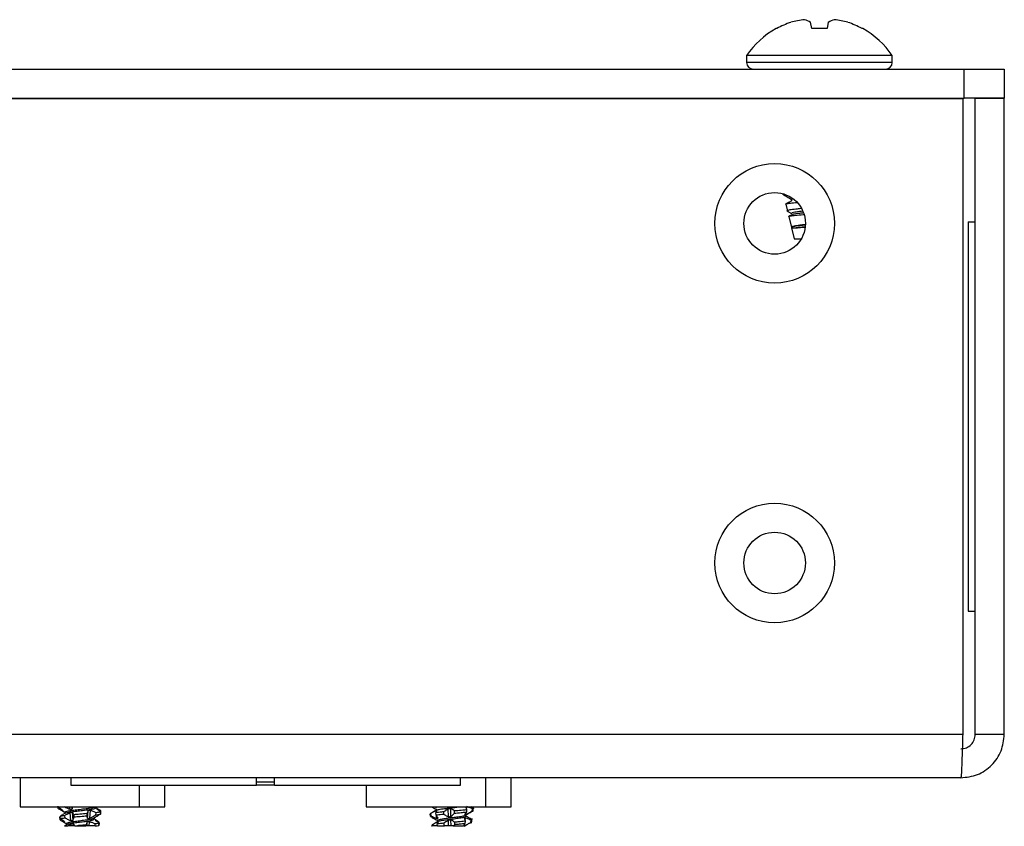
# Model space of a CAD drawing. Units: inches. Extents: x 37 to 145, y 13 to 102.
# Drawn here: x 80 to 83, y 14 to 15 of the extents above; entities that cross this region are included whole.
import ezdxf

# ---------------------------------------------------------------- set-up
doc = ezdxf.new("R2010")
doc.units = ezdxf.units.IN
doc.header["$MEASUREMENT"] = 0

msp = doc.modelspace()

# ---------------------------------------------------------------- linework, layer by layer
at = {"color": 7, "linetype": 'Continuous', "lineweight": 25}
for p, q in [((82.2189, 15.3095), (82.2165, 15.3231)), ((82.2554, 15.3231), (82.253, 15.3095)), ((82.1419, 15.3095), (82.1403, 15.3095)), ((82.253, 15.3095), (82.2189, 15.3095)), ((82.3316, 15.3095), (82.3301, 15.3095)), ((82.075, 15.2496), (82.075, 15.2346)), ((82.397, 15.2496), (82.075, 15.2496)), ((82.397, 15.2346), (82.075, 15.2346)), ((82.397, 15.2346), (82.397, 15.2496)), ((79.4681, 15.2196), (82.556, 15.2196)), ((82.556, 15.1555), (82.556, 15.2196)), ((82.556, 15.2196), (82.6446, 15.2196)), ((82.6446, 15.2196), (82.6446, 15.1555)), ((79.4681, 15.1555), (82.556, 15.1555)), ((79.4714, 15.1545), (82.5527, 15.1545)), ((81.9235, 15.1545), (81.9235, 15.1555)), ((81.9629, 15.1555), (81.9629, 15.1545)), ((82.5485, 15.1555), (82.5485, 15.1545)), ((82.5527, 15.1545), (82.5527, 13.7506)), ((82.6446, 15.1555), (82.556, 15.1555)), ((82.6446, 15.1545), (82.5805, 15.1545)), ((82.5805, 13.7506), (82.5805, 15.1545)), ((82.6446, 13.7506), (82.6446, 15.1545)), ((82.1567, 14.9441), (82.1571, 14.9422)), ((82.1593, 14.9439), (82.1579, 14.9424)), ((82.1759, 14.9331), (82.1743, 14.9324)), ((82.1743, 14.9324), (82.1743, 14.9289)), ((82.162, 14.9212), (82.1656, 14.9061)), ((82.1684, 14.8939), (82.174, 14.8699)), ((82.1743, 14.8689), (82.18, 14.8446)), ((82.1743, 14.8689), (82.1844, 14.8689)), ((82.5645, 14.8826), (82.5645, 14.0225)), ((82.5645, 14.8826), (82.5803, 14.8826)), ((82.5803, 14.8826), (82.5805, 14.8826)), ((82.18, 14.8446), (82.1957, 14.8446)), ((82.5645, 14.0225), (82.5803, 14.0225)), ((82.5803, 14.0225), (82.5805, 14.0225)), ((79.4714, 13.7506), (82.5527, 13.7506)), ((82.5805, 13.7506), (82.6446, 13.7506)), ((82.5485, 13.6545), (79.4756, 13.6545)), ((80.4695, 13.6545), (80.4695, 13.5904)), ((80.5815, 13.6545), (80.4695, 13.6545)), ((80.5815, 13.6545), (80.5815, 13.6385)), ((80.992, 13.6543), (80.992, 13.6545)), ((80.992, 13.6385), (80.992, 13.6543)), ((81.032, 13.6449), (80.992, 13.6449)), ((81.032, 13.6545), (81.032, 13.6543)), ((81.032, 13.6385), (81.032, 13.6543)), ((81.4425, 13.6385), (81.4425, 13.6545)), ((81.4986, 13.6545), (81.4425, 13.6545)), ((81.4986, 13.5904), (81.4986, 13.6545)), ((81.5546, 13.6545), (81.4986, 13.6545)), ((81.5546, 13.5904), (81.5546, 13.6545)), ((80.5815, 13.6385), (80.992, 13.6385)), ((80.7336, 13.5904), (80.7336, 13.6385)), ((80.7896, 13.5904), (80.7896, 13.6385)), ((81.032, 13.6385), (80.992, 13.6385)), ((81.032, 13.6385), (81.4425, 13.6385)), ((81.2345, 13.6385), (81.2345, 13.5904)), ((80.4695, 13.5904), (80.6015, 13.5904)), ((80.5526, 13.5921), (80.5533, 13.5873)), ((80.5798, 13.585), (80.5794, 13.5904)), ((80.5847, 13.5856), (80.5843, 13.5904)), ((80.5865, 13.5606), (80.5852, 13.578)), ((80.6015, 13.5904), (80.7336, 13.5904)), ((80.6187, 13.5645), (80.6201, 13.5819)), ((80.6207, 13.5895), (80.6208, 13.5904)), ((80.6235, 13.5651), (80.6249, 13.5825)), ((80.6255, 13.5901), (80.6255, 13.5904)), ((80.6437, 13.584), (80.6357, 13.5888)), ((80.6476, 13.5792), (80.6469, 13.5744)), ((80.6476, 13.5765), (80.6483, 13.5813)), ((80.7336, 13.5904), (80.7896, 13.5904)), ((81.2345, 13.5904), (81.3665, 13.5904)), ((81.3665, 13.5904), (81.4986, 13.5904)), ((81.3876, 13.5895), (81.3875, 13.5904)), ((81.389, 13.5788), (81.3886, 13.5819)), ((81.39, 13.5845), (81.3888, 13.5856)), ((81.4055, 13.5792), (81.4056, 13.5744)), ((81.416, 13.5683), (81.4157, 13.5857)), ((81.4216, 13.5689), (81.4214, 13.5863)), ((81.4299, 13.5765), (81.4298, 13.5813)), ((81.4549, 13.5734), (81.4555, 13.5784)), ((81.4564, 13.5837), (81.4558, 13.579)), ((81.4562, 13.5843), (81.4569, 13.5904)), ((81.4693, 13.5885), (81.4661, 13.5904)), ((81.4687, 13.581), (81.4693, 13.5858)), ((81.4693, 13.5885), (81.4709, 13.5876)), ((81.4704, 13.5792), (81.4719, 13.5896)), ((81.4986, 13.5904), (81.5546, 13.5904)), ((80.5579, 13.5682), (80.5563, 13.567)), ((80.5563, 13.567), (80.557, 13.5622)), ((80.5585, 13.5644), (80.5578, 13.5691)), ((80.5694, 13.5764), (80.5638, 13.5731)), ((80.568, 13.5708), (80.5684, 13.5661)), ((80.5816, 13.56), (80.5804, 13.5774)), ((80.5892, 13.5682), (80.5888, 13.5729)), ((80.6171, 13.5754), (80.6167, 13.5706)), ((80.6175, 13.5486), (80.6181, 13.5569)), ((80.6222, 13.5486), (80.6229, 13.5576)), ((80.6371, 13.5727), (80.6375, 13.5774)), ((80.6417, 13.5581), (80.6413, 13.5584)), ((80.6428, 13.5568), (80.6446, 13.5563)), ((80.6439, 13.5516), (80.6446, 13.5563)), ((80.6472, 13.5762), (80.6476, 13.5765)), ((81.3754, 13.5743), (81.3761, 13.5696)), ((81.3766, 13.5754), (81.3772, 13.5706)), ((81.3888, 13.5727), (81.3882, 13.5774)), ((81.3907, 13.5645), (81.39, 13.5708)), ((81.3921, 13.5538), (81.3917, 13.5569)), ((81.4163, 13.5486), (81.4161, 13.5607)), ((81.4219, 13.5486), (81.4217, 13.5614)), ((81.4301, 13.5516), (81.4301, 13.5563)), ((81.4533, 13.5587), (81.4527, 13.5539)), ((81.4531, 13.5591), (81.454, 13.5659)), ((81.4655, 13.5561), (81.4662, 13.5608)), ((81.4663, 13.5632), (81.4675, 13.5625)), ((81.4668, 13.5567), (81.4673, 13.557)), ((81.4669, 13.5544), (81.4684, 13.5648)), ((80.5729, 13.5514), (80.568, 13.5486)), ((80.5822, 13.5524), (80.575, 13.5486)), ((80.5825, 13.5486), (80.575, 13.5486)), ((80.5825, 13.5486), (80.5822, 13.5524)), ((80.5873, 13.5486), (80.587, 13.553)), ((80.5903, 13.5486), (80.5873, 13.5486)), ((80.5961, 13.5486), (80.615, 13.5486)), ((80.6151, 13.5503), (80.615, 13.5486)), ((80.6175, 13.5486), (80.615, 13.5486)), ((80.6351, 13.5486), (80.6222, 13.5486)), ((80.6351, 13.5486), (80.6354, 13.5525)), ((80.6351, 13.5486), (80.6398, 13.5486)), ((80.6398, 13.5486), (80.6433, 13.5494)), ((80.6433, 13.5494), (80.642, 13.5486)), ((80.644, 13.5541), (80.6433, 13.5494)), ((80.6436, 13.5513), (80.6439, 13.5516)), ((81.379, 13.5486), (81.3801, 13.5486)), ((81.3799, 13.5503), (81.3794, 13.5494)), ((81.3799, 13.5503), (81.3801, 13.5486)), ((81.3918, 13.5486), (81.3801, 13.5486)), ((81.3918, 13.5486), (81.3913, 13.5525)), ((81.3918, 13.5486), (81.3985, 13.5486)), ((81.3985, 13.5486), (81.406, 13.5494)), ((81.3985, 13.5486), (81.4073, 13.5486)), ((81.406, 13.5541), (81.406, 13.5494)), ((81.406, 13.5494), (81.4073, 13.5486)), ((81.4163, 13.5486), (81.4073, 13.5486)), ((81.4269, 13.5486), (81.4219, 13.5486)), ((81.4269, 13.5486), (81.4301, 13.5516)), ((81.4518, 13.5486), (81.4524, 13.5534)), ((81.4519, 13.5486), (81.4518, 13.5486))]:
    msp.add_line(p, q, dxfattribs=at)
for centre, radius in [((82.137, 14.879), 0.1321), ((82.137, 14.879), 0.068), ((82.137, 14.129), 0.1321), ((82.137, 14.129), 0.068)]:
    msp.add_circle(centre, radius, dxfattribs=at)
for centre, radius, start, end in [((82.2356, 15.1372), 0.1961, 108.5949, 118.5533), ((82.219, 15.166), 0.1637, 95.6157, 106.3121), ((82.1925, 15.2857), 0.0444, 57.2361, 76.2895), ((82.2795, 15.2857), 0.0444, 103.7105, 122.7639), ((82.2529, 15.166), 0.1637, 73.6879, 84.3843), ((82.2364, 15.1372), 0.1961, 61.4467, 71.4051), ((82.236, 15.1396), 0.195, 119.3758, 145.6637), ((82.236, 15.1396), 0.195, 34.3363, 60.6242), ((82.09, 15.2346), 0.015, 180, 270), ((82.382, 15.2346), 0.015, 270, 0), ((82.4606, 14.8895), 0.1199, 356.6909, 0), ((82.4606, 14.0156), 0.1199, 0, 3.3091), ((80.4694, 13.6545), 0.00002, 0, 90), ((81.4986, 13.6545), 0.00002, 90, 180), ((81.5546, 13.6545), 0.00002, 90, 180)]:
    msp.add_arc(centre, radius, start, end, dxfattribs=at)
for points, knots in [([(82.1546, 14.9435), (82.158, 14.9415), (82.1646, 14.9377), (82.1711, 14.9339), (82.1743, 14.9321)], [0, 0, 0, 0, 0.5201, 1, 1, 1, 1]), ([(82.1751, 14.9294), (82.1726, 14.9279), (82.1677, 14.925), (82.1627, 14.9222), (82.1602, 14.9207)], [0, 0, 0, 0, 0.499181, 1, 1, 1, 1]), ([(82.1629, 14.9214), (82.1626, 14.9216), (82.1615, 14.9223), (82.1686, 14.9235), (82.1777, 14.9244), (82.1857, 14.925), (82.1869, 14.9251)], [0, 0, 0, 0, 0.141946, 0.537816, 0.933393, 1, 1, 1, 1]), ([(82.1632, 14.9073), (82.1651, 14.9062), (82.1688, 14.904), (82.1725, 14.9018), (82.1743, 14.9008)], [0, 0, 0, 0, 0.530589, 1, 1, 1, 1]), ([(82.1951, 14.9117), (82.1912, 14.9113), (82.1806, 14.9102), (82.1703, 14.9087), (82.1646, 14.9072), (82.166, 14.9064), (82.1662, 14.9062)], [0, 0, 0, 0, 0.2109715, 0.5694099, 0.9254133, 1, 1, 1, 1]), ([(82.1987, 14.9057), (82.1965, 14.9055), (82.1875, 14.9046), (82.1773, 14.9032), (82.1753, 14.9019), (82.1743, 14.9012)], [0, 0, 0, 0, 0.141744, 0.564028, 1, 1, 1, 1]), ([(82.1749, 14.898), (82.1735, 14.8972), (82.1708, 14.8956), (82.1681, 14.8941), (82.1667, 14.8933)], [0, 0, 0, 0, 0.499812, 1, 1, 1, 1]), ([(82.1686, 14.8939), (82.1685, 14.8939), (82.1671, 14.8945), (82.1715, 14.8955), (82.1824, 14.8968), (82.1937, 14.8979), (82.2012, 14.8984), (82.2016, 14.8985)], [0, 0, 0, 0, 0.014821, 0.335767, 0.656641, 0.979752, 1, 1, 1, 1]), ([(82.2009, 14.902), (82.1979, 14.9017), (82.1881, 14.9007), (82.1784, 14.8995), (82.1766, 14.8984), (82.1759, 14.898)], [0, 0, 0, 0, 0.209524, 0.67742, 1, 1, 1, 1]), ([(82.2047, 14.8761), (82.202, 14.8758), (82.193, 14.8749), (82.182, 14.8733), (82.174, 14.8715), (82.1735, 14.8699), (82.1752, 14.8691), (82.1755, 14.8689)], [0, 0, 0, 0, 0.115951, 0.390782, 0.665481, 0.934583, 1, 1, 1, 1]), ([(82.2049, 14.8751), (82.2004, 14.8746), (82.1891, 14.8735), (82.1777, 14.872), (82.1732, 14.8703), (82.1749, 14.8692), (82.1755, 14.8689)], [0, 0, 0, 0, 0.202243, 0.513752, 0.835356, 1, 1, 1, 1]), ([(82.2039, 14.8711), (82.1998, 14.8707), (82.1919, 14.8699), (82.1868, 14.8692), (82.1844, 14.8689)], [0, 0, 0, 0, 0.533714, 1, 1, 1, 1]), ([(82.1844, 14.8689), (82.1885, 14.8694), (82.1938, 14.87), (82.202, 14.8707), (82.2039, 14.8708)], [0, 0, 0, 0, 0.768999, 1, 1, 1, 1]), ([(80.5533, 13.5873), (80.5556, 13.586), (80.5592, 13.5838), (80.5629, 13.5819), (80.5643, 13.5812)], [0, 0, 0, 0, 0.616104, 1, 1, 1, 1]), ([(80.5646, 13.5818), (80.5634, 13.5827), (80.5601, 13.5852), (80.5569, 13.5877), (80.5548, 13.5893)], [0, 0, 0, 0, 0.3811477, 1, 1, 1, 1]), ([(80.557, 13.5851), (80.5583, 13.5844), (80.5625, 13.582), (80.5666, 13.5795), (80.5693, 13.5779)], [0, 0, 0, 0, 0.328084, 1, 1, 1, 1]), ([(80.5643, 13.5812), (80.5643, 13.5813), (80.5643, 13.5815), (80.5644, 13.5816), (80.5646, 13.5817), (80.5646, 13.5818)], [0, 0, 0, 0, 0.454258, 0.72686, 1, 1, 1, 1]), ([(80.5664, 13.5912), (80.5692, 13.5898), (80.5736, 13.5876), (80.5781, 13.5857), (80.5798, 13.585)], [0, 0, 0, 0, 0.630223, 1, 1, 1, 1]), ([(80.5701, 13.578), (80.5694, 13.5783), (80.5678, 13.5793), (80.5727, 13.5809), (80.5822, 13.5825), (80.5945, 13.5841), (80.6087, 13.5857), (80.6227, 13.5875), (80.6327, 13.5891), (80.6345, 13.5901), (80.6352, 13.5905)], [0, 0, 0, 0, 0.0884636, 0.2321124, 0.3552628, 0.4791386, 0.6038952, 0.7515399, 0.9003155, 1, 1, 1, 1]), ([(80.5697, 13.5763), (80.5707, 13.5768), (80.5728, 13.5778), (80.5823, 13.5794), (80.5944, 13.5809), (80.6087, 13.5826), (80.6229, 13.5843), (80.6328, 13.5861), (80.6369, 13.5875), (80.6356, 13.5884), (80.6351, 13.5887)], [0, 0, 0, 0, 0.119565, 0.243226, 0.367615, 0.492888, 0.641145, 0.790537, 0.918534, 1, 1, 1, 1]), ([(80.5798, 13.585), (80.5806, 13.5851), (80.5817, 13.5852), (80.5834, 13.5854), (80.5842, 13.5855), (80.5847, 13.5856)], [0, 0, 0, 0, 0.497999, 0.748753, 1, 1, 1, 1]), ([(80.5852, 13.578), (80.5844, 13.5779), (80.5831, 13.5778), (80.5815, 13.5776), (80.5808, 13.5775), (80.5804, 13.5774)], [0, 0, 0, 0, 0.49808, 0.748805, 1, 1, 1, 1]), ([(80.5847, 13.5856), (80.585, 13.5865), (80.5856, 13.5881), (80.5862, 13.5897), (80.5864, 13.5904)], [0, 0, 0, 0, 0.57382, 1, 1, 1, 1]), ([(80.5888, 13.5729), (80.5882, 13.5738), (80.587, 13.5756), (80.5858, 13.5772), (80.5852, 13.578)], [0, 0, 0, 0, 0.479442, 1, 1, 1, 1]), ([(80.6201, 13.5819), (80.6196, 13.5809), (80.6186, 13.5787), (80.6176, 13.5765), (80.6171, 13.5754)], [0, 0, 0, 0, 0.500991, 1, 1, 1, 1]), ([(80.6249, 13.5825), (80.6241, 13.5824), (80.623, 13.5823), (80.6214, 13.5821), (80.6205, 13.582), (80.6201, 13.5819)], [0, 0, 0, 0, 0.498086, 0.748809, 1, 1, 1, 1]), ([(80.6207, 13.5895), (80.6216, 13.5896), (80.6228, 13.5898), (80.6244, 13.59), (80.6251, 13.5901), (80.6255, 13.5901)], [0, 0, 0, 0, 0.497977, 0.748739, 1, 1, 1, 1]), ([(80.6375, 13.5774), (80.6355, 13.5783), (80.6313, 13.5802), (80.627, 13.5817), (80.6249, 13.5825)], [0, 0, 0, 0, 0.496239, 1, 1, 1, 1]), ([(80.6476, 13.5792), (80.6471, 13.5791), (80.645, 13.5785), (80.6408, 13.5779), (80.6375, 13.5774)], [0, 0, 0, 0, 0.236576, 1, 1, 1, 1]), ([(80.6395, 13.5863), (80.6395, 13.5862), (80.6395, 13.5861), (80.6394, 13.5859), (80.6393, 13.5858), (80.6393, 13.5857)], [0, 0, 0, 0, 0.498086, 0.748809, 1, 1, 1, 1]), ([(80.6393, 13.5857), (80.6406, 13.5847), (80.6434, 13.5826), (80.6462, 13.5803), (80.6476, 13.5792)], [0, 0, 0, 0, 0.485038, 1, 1, 1, 1]), ([(80.6483, 13.5813), (80.6468, 13.5822), (80.6439, 13.584), (80.6409, 13.5856), (80.6395, 13.5863)], [0, 0, 0, 0, 0.509903, 1, 1, 1, 1]), ([(81.3896, 13.5831), (81.3868, 13.5815), (81.3823, 13.5788), (81.3778, 13.5762), (81.3761, 13.5752)], [0, 0, 0, 0, 0.616443, 1, 1, 1, 1]), ([(81.3886, 13.5819), (81.3866, 13.5809), (81.3826, 13.5787), (81.3786, 13.5765), (81.3766, 13.5754)], [0, 0, 0, 0, 0.500991, 1, 1, 1, 1]), ([(81.3794, 13.5904), (81.38, 13.59), (81.3834, 13.5881), (81.3868, 13.5861), (81.3895, 13.5845)], [0, 0, 0, 0, 0.178002, 1, 1, 1, 1]), ([(81.3876, 13.5895), (81.388, 13.5896), (81.3886, 13.5898), (81.3895, 13.59), (81.3901, 13.5901), (81.3903, 13.5901)], [0, 0, 0, 0, 0.497977, 0.748739, 1, 1, 1, 1]), ([(81.3882, 13.5774), (81.3887, 13.5783), (81.3897, 13.5802), (81.3907, 13.5817), (81.3912, 13.5825)], [0, 0, 0, 0, 0.496239, 1, 1, 1, 1]), ([(81.4055, 13.5792), (81.4039, 13.5791), (81.3975, 13.5785), (81.3922, 13.5779), (81.3882, 13.5774)], [0, 0, 0, 0, 0.236576, 1, 1, 1, 1]), ([(81.3912, 13.5825), (81.3908, 13.5824), (81.39, 13.5823), (81.3892, 13.5821), (81.3888, 13.582), (81.3886, 13.5819)], [0, 0, 0, 0, 0.498086, 0.748809, 1, 1, 1, 1]), ([(81.3901, 13.583), (81.3909, 13.5834), (81.393, 13.5845), (81.4034, 13.5861), (81.4167, 13.5877), (81.4295, 13.5891), (81.4364, 13.59), (81.4392, 13.5904)], [0, 0, 0, 0, 0.181218, 0.427137, 0.637837, 0.84975, 1, 1, 1, 1]), ([(81.4157, 13.5857), (81.414, 13.5847), (81.4106, 13.5826), (81.4072, 13.5803), (81.4055, 13.5792)], [0, 0, 0, 0, 0.485038, 1, 1, 1, 1]), ([(81.4214, 13.5863), (81.4204, 13.5862), (81.419, 13.5861), (81.4171, 13.5859), (81.4162, 13.5858), (81.4157, 13.5857)], [0, 0, 0, 0, 0.498086, 0.748809, 1, 1, 1, 1]), ([(81.4298, 13.5813), (81.4284, 13.5822), (81.4256, 13.584), (81.4227, 13.5856), (81.4214, 13.5863)], [0, 0, 0, 0, 0.509903, 1, 1, 1, 1]), ([(81.4564, 13.5837), (81.4536, 13.5834), (81.4467, 13.5827), (81.4371, 13.5819), (81.4307, 13.5813), (81.4298, 13.5813)], [0, 0, 0, 0, 0.358775, 0.90411, 1, 1, 1, 1]), ([(81.4299, 13.5765), (81.4308, 13.5766), (81.4369, 13.5771), (81.4463, 13.5779), (81.4531, 13.5787), (81.4558, 13.579)], [0, 0, 0, 0, 0.09452, 0.640989, 1, 1, 1, 1]), ([(81.4558, 13.579), (81.455, 13.5777), (81.4537, 13.5755), (81.4524, 13.5736), (81.4519, 13.5728)], [0, 0, 0, 0, 0.587902, 1, 1, 1, 1]), ([(81.4539, 13.572), (81.4566, 13.5736), (81.4621, 13.5769), (81.4677, 13.5801), (81.4704, 13.5817)], [0, 0, 0, 0, 0.499372, 1, 1, 1, 1]), ([(81.454, 13.5903), (81.4544, 13.5893), (81.4552, 13.5871), (81.456, 13.5849), (81.4564, 13.5837)], [0, 0, 0, 0, 0.4684686, 1, 1, 1, 1]), ([(81.4549, 13.5734), (81.4568, 13.5745), (81.4614, 13.5769), (81.466, 13.5795), (81.4687, 13.581)], [0, 0, 0, 0, 0.410329, 1, 1, 1, 1]), ([(81.4693, 13.5858), (81.4672, 13.5867), (81.4631, 13.5885), (81.459, 13.5901), (81.457, 13.5909)], [0, 0, 0, 0, 0.528226, 1, 1, 1, 1]), ([(81.4687, 13.581), (81.4699, 13.5814), (81.4711, 13.5818), (81.4708, 13.5821), (81.4708, 13.5822)], [0, 0, 0, 0, 0.964087, 1, 1, 1, 1]), ([(81.4709, 13.5876), (81.4712, 13.5873), (81.4721, 13.5868), (81.4704, 13.5861), (81.4693, 13.5858)], [0, 0, 0, 0, 0.366201, 1, 1, 1, 1]), ([(80.5563, 13.567), (80.5566, 13.5669), (80.5569, 13.5667), (80.5579, 13.5665), (80.5582, 13.5665)], [0, 0, 0, 0, 0.75499, 1, 1, 1, 1]), ([(80.557, 13.5622), (80.5589, 13.5611), (80.5625, 13.5589), (80.5661, 13.557), (80.5679, 13.5561)], [0, 0, 0, 0, 0.5292386, 1, 1, 1, 1]), ([(80.5578, 13.5691), (80.559, 13.57), (80.561, 13.5714), (80.563, 13.5726), (80.5639, 13.5731)], [0, 0, 0, 0, 0.602954, 1, 1, 1, 1]), ([(80.568, 13.5708), (80.5675, 13.5708), (80.5635, 13.5703), (80.56, 13.5697), (80.558, 13.5692), (80.5578, 13.5691)], [0, 0, 0, 0, 0.100598, 0.893175, 1, 1, 1, 1]), ([(80.5585, 13.5644), (80.5588, 13.5645), (80.561, 13.565), (80.5646, 13.5656), (80.5682, 13.566), (80.5684, 13.5661)], [0, 0, 0, 0, 0.164331, 0.963156, 1, 1, 1, 1]), ([(80.5682, 13.5568), (80.5667, 13.558), (80.5634, 13.5605), (80.5602, 13.563), (80.5585, 13.5644)], [0, 0, 0, 0, 0.467587, 1, 1, 1, 1]), ([(80.5611, 13.5598), (80.5623, 13.5591), (80.5662, 13.5568), (80.5701, 13.5545), (80.5729, 13.5529)], [0, 0, 0, 0, 0.29542, 1, 1, 1, 1]), ([(80.5679, 13.5562), (80.5679, 13.5563), (80.5678, 13.5564), (80.568, 13.5566), (80.5681, 13.5567), (80.5682, 13.5568)], [0, 0, 0, 0, 0.45435, 0.726916, 1, 1, 1, 1]), ([(80.5804, 13.5774), (80.5782, 13.5763), (80.5741, 13.5741), (80.57, 13.5719), (80.568, 13.5708)], [0, 0, 0, 0, 0.516806, 1, 1, 1, 1]), ([(80.5684, 13.5661), (80.5707, 13.5649), (80.5751, 13.5627), (80.5796, 13.5608), (80.5816, 13.56)], [0, 0, 0, 0, 0.5416, 1, 1, 1, 1]), ([(80.5725, 13.5543), (80.5735, 13.5548), (80.5756, 13.5559), (80.5839, 13.5574), (80.5947, 13.559), (80.6075, 13.5607), (80.6201, 13.5624), (80.629, 13.564), (80.6308, 13.565), (80.6315, 13.5654)], [0, 0, 0, 0, 0.142195, 0.280639, 0.420194, 0.560666, 0.727211, 0.895134, 1, 1, 1, 1]), ([(80.5729, 13.5514), (80.5739, 13.5518), (80.576, 13.5528), (80.5839, 13.5543), (80.5947, 13.5559), (80.6075, 13.5575), (80.6203, 13.5593), (80.6293, 13.561), (80.6334, 13.5626), (80.6321, 13.5636), (80.6315, 13.564)], [0, 0, 0, 0, 0.106082, 0.227368, 0.349627, 0.47269, 0.618594, 0.765706, 0.89177, 1, 1, 1, 1]), ([(80.5816, 13.56), (80.5824, 13.5601), (80.5836, 13.5602), (80.5852, 13.5605), (80.586, 13.5606), (80.5865, 13.5606)], [0, 0, 0, 0, 0.498038, 0.748777, 1, 1, 1, 1]), ([(80.5865, 13.5606), (80.5869, 13.5618), (80.5878, 13.5642), (80.5887, 13.5668), (80.5892, 13.5682)], [0, 0, 0, 0, 0.454258, 1, 1, 1, 1]), ([(80.6171, 13.5754), (80.6147, 13.5752), (80.6071, 13.5745), (80.5973, 13.5737), (80.5905, 13.5731), (80.5888, 13.5729)], [0, 0, 0, 0, 0.265823, 0.821451, 1, 1, 1, 1]), ([(80.5892, 13.5682), (80.591, 13.5684), (80.5979, 13.569), (80.6075, 13.5698), (80.6146, 13.5704), (80.6167, 13.5706)], [0, 0, 0, 0, 0.205135, 0.762739, 1, 1, 1, 1]), ([(80.6181, 13.5569), (80.6175, 13.5556), (80.6166, 13.5535), (80.6156, 13.5512), (80.6151, 13.5503)], [0, 0, 0, 0, 0.5867656, 1, 1, 1, 1]), ([(80.6167, 13.5706), (80.6171, 13.5694), (80.6177, 13.5672), (80.6184, 13.5653), (80.6187, 13.5645)], [0, 0, 0, 0, 0.5589732, 1, 1, 1, 1]), ([(80.6229, 13.5576), (80.6221, 13.5575), (80.621, 13.5573), (80.6194, 13.5571), (80.6185, 13.5569), (80.6181, 13.5569)], [0, 0, 0, 0, 0.498064, 0.748796, 1, 1, 1, 1]), ([(80.6187, 13.5645), (80.6196, 13.5646), (80.6208, 13.5648), (80.6224, 13.565), (80.6231, 13.5651), (80.6235, 13.5651)], [0, 0, 0, 0, 0.498039, 0.748779, 1, 1, 1, 1]), ([(80.6354, 13.5525), (80.6337, 13.5533), (80.6296, 13.5551), (80.6254, 13.5566), (80.6229, 13.5576)], [0, 0, 0, 0, 0.401547, 1, 1, 1, 1]), ([(80.6235, 13.5651), (80.6255, 13.5662), (80.6301, 13.5687), (80.6346, 13.5713), (80.6371, 13.5727)], [0, 0, 0, 0, 0.4388444, 1, 1, 1, 1]), ([(80.6408, 13.5587), (80.6406, 13.5588), (80.6375, 13.5606), (80.6345, 13.5624), (80.6317, 13.564)], [0, 0, 0, 0, 0.0921761, 1, 1, 1, 1]), ([(80.6318, 13.5653), (80.6345, 13.5669), (80.6376, 13.5687), (80.6407, 13.5705), (80.6411, 13.5707)], [0, 0, 0, 0, 0.88994, 1, 1, 1, 1]), ([(80.6359, 13.5614), (80.6359, 13.5613), (80.636, 13.5611), (80.6359, 13.5609), (80.6358, 13.5608), (80.6357, 13.5607)], [0, 0, 0, 0, 0.49807, 0.748799, 1, 1, 1, 1]), ([(80.6357, 13.5607), (80.6373, 13.5595), (80.6401, 13.5573), (80.6428, 13.5551), (80.644, 13.5541)], [0, 0, 0, 0, 0.582877, 1, 1, 1, 1]), ([(80.6446, 13.5563), (80.6434, 13.5571), (80.6406, 13.5589), (80.6376, 13.5605), (80.6359, 13.5614)], [0, 0, 0, 0, 0.4166391, 1, 1, 1, 1]), ([(80.6371, 13.5727), (80.6372, 13.5727), (80.6407, 13.5732), (80.6444, 13.5738), (80.6465, 13.5743), (80.6469, 13.5744)], [0, 0, 0, 0, 0.007923, 0.7845085, 1, 1, 1, 1]), ([(80.6469, 13.5744), (80.645, 13.5732), (80.6431, 13.5719), (80.6411, 13.5707), (80.6411, 13.5707)], [0, 0, 0, 0, 0.97847, 1, 1, 1, 1]), ([(81.3766, 13.5754), (81.376, 13.5752), (81.3751, 13.5748), (81.3757, 13.5745), (81.3759, 13.5744)], [0, 0, 0, 0, 0.665383, 1, 1, 1, 1]), ([(81.3771, 13.5692), (81.3765, 13.5695), (81.3757, 13.5699), (81.3768, 13.5704), (81.3772, 13.5706)], [0, 0, 0, 0, 0.603986, 1, 1, 1, 1]), ([(81.3763, 13.5692), (81.3791, 13.5676), (81.3847, 13.5644), (81.3902, 13.5611), (81.393, 13.5595)], [0, 0, 0, 0, 0.501295, 1, 1, 1, 1]), ([(81.3772, 13.5706), (81.3797, 13.5694), (81.3842, 13.5672), (81.3887, 13.5653), (81.3907, 13.5645)], [0, 0, 0, 0, 0.558973, 1, 1, 1, 1]), ([(81.3929, 13.558), (81.3902, 13.5564), (81.3857, 13.5538), (81.3813, 13.5512), (81.3796, 13.5502)], [0, 0, 0, 0, 0.623571, 1, 1, 1, 1]), ([(81.3917, 13.5569), (81.3894, 13.5556), (81.3854, 13.5535), (81.3815, 13.5512), (81.3799, 13.5503)], [0, 0, 0, 0, 0.586766, 1, 1, 1, 1]), ([(81.3888, 13.5727), (81.3888, 13.5727), (81.3925, 13.5732), (81.398, 13.5738), (81.4042, 13.5743), (81.4056, 13.5744)], [0, 0, 0, 0, 0.007923, 0.784509, 1, 1, 1, 1]), ([(81.3934, 13.5651), (81.3927, 13.5662), (81.3912, 13.5687), (81.3897, 13.5713), (81.3888, 13.5727)], [0, 0, 0, 0, 0.438844, 1, 1, 1, 1]), ([(81.3907, 13.5645), (81.3911, 13.5646), (81.3917, 13.5648), (81.3926, 13.565), (81.3932, 13.5651), (81.3934, 13.5651)], [0, 0, 0, 0, 0.498039, 0.748779, 1, 1, 1, 1]), ([(81.3913, 13.5525), (81.3917, 13.5533), (81.3927, 13.5551), (81.3937, 13.5566), (81.3944, 13.5576)], [0, 0, 0, 0, 0.401547, 1, 1, 1, 1]), ([(81.3944, 13.5576), (81.3939, 13.5575), (81.3931, 13.5573), (81.3923, 13.5571), (81.3919, 13.5569), (81.3917, 13.5569)], [0, 0, 0, 0, 0.4980639, 0.7487959, 1, 1, 1, 1]), ([(81.3934, 13.5595), (81.3929, 13.5599), (81.3914, 13.5608), (81.3955, 13.5624), (81.4048, 13.5642), (81.4169, 13.5658), (81.4294, 13.5674), (81.4415, 13.569), (81.4509, 13.5706), (81.4527, 13.5717), (81.4534, 13.5721)], [0, 0, 0, 0, 0.078813, 0.222051, 0.366476, 0.490237, 0.614924, 0.740413, 0.88916, 1, 1, 1, 1]), ([(81.3933, 13.5579), (81.394, 13.5583), (81.3957, 13.5594), (81.405, 13.561), (81.4169, 13.5627), (81.4293, 13.5642), (81.4416, 13.5659), (81.4512, 13.5676), (81.4555, 13.5692), (81.454, 13.5701), (81.4534, 13.5705)], [0, 0, 0, 0, 0.107772, 0.250911, 0.373571, 0.497148, 0.621521, 0.768944, 0.917465, 1, 1, 1, 1]), ([(81.4056, 13.5744), (81.4075, 13.5732), (81.4109, 13.571), (81.4145, 13.5691), (81.416, 13.5683)], [0, 0, 0, 0, 0.571218, 1, 1, 1, 1]), ([(81.4161, 13.5607), (81.4141, 13.5595), (81.4107, 13.5573), (81.4074, 13.5551), (81.406, 13.5541)], [0, 0, 0, 0, 0.582877, 1, 1, 1, 1]), ([(81.416, 13.5683), (81.4169, 13.5684), (81.4183, 13.5686), (81.4202, 13.5688), (81.4211, 13.5689), (81.4216, 13.5689)], [0, 0, 0, 0, 0.498032, 0.748773, 1, 1, 1, 1]), ([(81.4217, 13.5614), (81.4208, 13.5613), (81.4194, 13.5611), (81.4175, 13.5609), (81.4166, 13.5608), (81.4161, 13.5607)], [0, 0, 0, 0, 0.49807, 0.748799, 1, 1, 1, 1]), ([(81.4216, 13.5689), (81.4228, 13.57), (81.4256, 13.5725), (81.4283, 13.575), (81.4299, 13.5765)], [0, 0, 0, 0, 0.4245682, 1, 1, 1, 1]), ([(81.4301, 13.5563), (81.4289, 13.5571), (81.4262, 13.5589), (81.4234, 13.5605), (81.4217, 13.5614)], [0, 0, 0, 0, 0.416639, 1, 1, 1, 1]), ([(81.4533, 13.5587), (81.4529, 13.5586), (81.4486, 13.5581), (81.441, 13.5573), (81.433, 13.5566), (81.4301, 13.5563)], [0, 0, 0, 0, 0.06829, 0.650987, 1, 1, 1, 1]), ([(81.454, 13.5659), (81.4535, 13.5658), (81.4528, 13.5656), (81.4518, 13.5654), (81.4512, 13.5653), (81.4509, 13.5652)], [0, 0, 0, 0, 0.498077, 0.748804, 1, 1, 1, 1]), ([(81.4509, 13.5652), (81.4514, 13.564), (81.4522, 13.5619), (81.453, 13.5596), (81.4533, 13.5587)], [0, 0, 0, 0, 0.564867, 1, 1, 1, 1]), ([(81.4509, 13.5474), (81.4536, 13.549), (81.4587, 13.552), (81.4638, 13.555), (81.4662, 13.5564)], [0, 0, 0, 0, 0.536061, 1, 1, 1, 1]), ([(81.4519, 13.5728), (81.4524, 13.5729), (81.4532, 13.5731), (81.4542, 13.5733), (81.4547, 13.5734), (81.4549, 13.5734)], [0, 0, 0, 0, 0.4980129, 0.7487623, 1, 1, 1, 1]), ([(81.4663, 13.5632), (81.4649, 13.564), (81.4608, 13.5665), (81.4566, 13.5689), (81.4539, 13.5705)], [0, 0, 0, 0, 0.332956, 1, 1, 1, 1]), ([(81.4662, 13.5608), (81.4644, 13.5616), (81.4604, 13.5634), (81.4563, 13.565), (81.454, 13.5659)], [0, 0, 0, 0, 0.432676, 1, 1, 1, 1]), ([(81.4655, 13.5561), (81.4661, 13.5563), (81.467, 13.5565), (81.4669, 13.5568), (81.4668, 13.5569)], [0, 0, 0, 0, 0.621861, 1, 1, 1, 1]), ([(81.4674, 13.5619), (81.4675, 13.5617), (81.4676, 13.5613), (81.4665, 13.561), (81.4662, 13.5608)], [0, 0, 0, 0, 0.65182, 1, 1, 1, 1]), ([(80.568, 13.5486), (80.5682, 13.5486), (80.5687, 13.5486), (80.5719, 13.5486), (80.5746, 13.5486), (80.575, 13.5486)], [0, 0, 0, 0, 0.39379, 0.8977, 1, 1, 1, 1]), ([(80.587, 13.553), (80.5862, 13.5529), (80.5849, 13.5528), (80.5833, 13.5525), (80.5826, 13.5524), (80.5822, 13.5524)], [0, 0, 0, 0, 0.498068, 0.748798, 1, 1, 1, 1]), ([(80.5873, 13.5486), (80.5869, 13.5486), (80.5861, 13.5486), (80.5844, 13.5486), (80.5832, 13.5486), (80.5825, 13.5486)], [0, 0, 0, 0, 0.250427, 0.500854, 1, 1, 1, 1]), ([(80.5903, 13.5486), (80.5897, 13.5494), (80.5886, 13.551), (80.5875, 13.5524), (80.587, 13.553)], [0, 0, 0, 0, 0.52822, 1, 1, 1, 1]), ([(80.5903, 13.5486), (80.5912, 13.5486), (80.5931, 13.5486), (80.5951, 13.5486), (80.5961, 13.5486)], [0, 0, 0, 0, 0.4733977, 1, 1, 1, 1]), ([(80.6151, 13.5503), (80.6106, 13.5499), (80.6043, 13.5493), (80.5979, 13.5487), (80.5961, 13.5486)], [0, 0, 0, 0, 0.72621, 1, 1, 1, 1]), ([(80.6222, 13.5486), (80.6218, 13.5486), (80.6211, 13.5486), (80.6195, 13.5486), (80.6183, 13.5486), (80.6175, 13.5486)], [0, 0, 0, 0, 0.2504271, 0.5008543, 1, 1, 1, 1]), ([(80.644, 13.5541), (80.6426, 13.5538), (80.6404, 13.5532), (80.6367, 13.5527), (80.6354, 13.5525)], [0, 0, 0, 0, 0.650618, 1, 1, 1, 1]), ([(81.406, 13.5541), (81.4025, 13.5538), (81.3971, 13.5532), (81.3928, 13.5527), (81.3913, 13.5525)], [0, 0, 0, 0, 0.650618, 1, 1, 1, 1]), ([(81.4219, 13.5486), (81.4215, 13.5486), (81.4205, 13.5486), (81.4186, 13.5486), (81.4172, 13.5486), (81.4163, 13.5486)], [0, 0, 0, 0, 0.2504271, 0.5008543, 1, 1, 1, 1]), ([(81.4269, 13.5486), (81.4309, 13.5486), (81.4388, 13.5486), (81.4459, 13.5486), (81.4487, 13.5486), (81.4494, 13.5486)], [0, 0, 0, 0, 0.431239, 0.858743, 1, 1, 1, 1]), ([(81.4301, 13.5516), (81.4338, 13.5519), (81.4421, 13.5527), (81.4489, 13.5535), (81.4527, 13.5539)], [0, 0, 0, 0, 0.438683, 1, 1, 1, 1]), ([(81.4527, 13.5539), (81.4522, 13.553), (81.451, 13.5511), (81.4499, 13.5494), (81.4494, 13.5486)], [0, 0, 0, 0, 0.493265, 1, 1, 1, 1]), ([(81.4519, 13.5486), (81.4542, 13.5498), (81.4588, 13.5523), (81.4633, 13.5548), (81.4655, 13.5561)], [0, 0, 0, 0, 0.504661, 1, 1, 1, 1])]:
    msp.add_open_spline(points, degree=3, knots=knots, dxfattribs=at)
for points in [[(82.5527, 13.7506), (82.5523, 13.738), (82.5516, 13.7128), (82.5506, 13.681), (82.5495, 13.6588), (82.5488, 13.6559), (82.5485, 13.6545)], [(82.5485, 13.7186), (82.5527, 13.719), (82.5611, 13.72), (82.5717, 13.7274), (82.5791, 13.738), (82.58, 13.7464), (82.5805, 13.7506)], [(82.5485, 13.6545), (82.5611, 13.6559), (82.5863, 13.6588), (82.618, 13.681), (82.6403, 13.7128), (82.6432, 13.738), (82.6446, 13.7506)]]:
    msp.add_open_spline(points, degree=3, dxfattribs=at)

doc.saveas('drawing.dxf')
